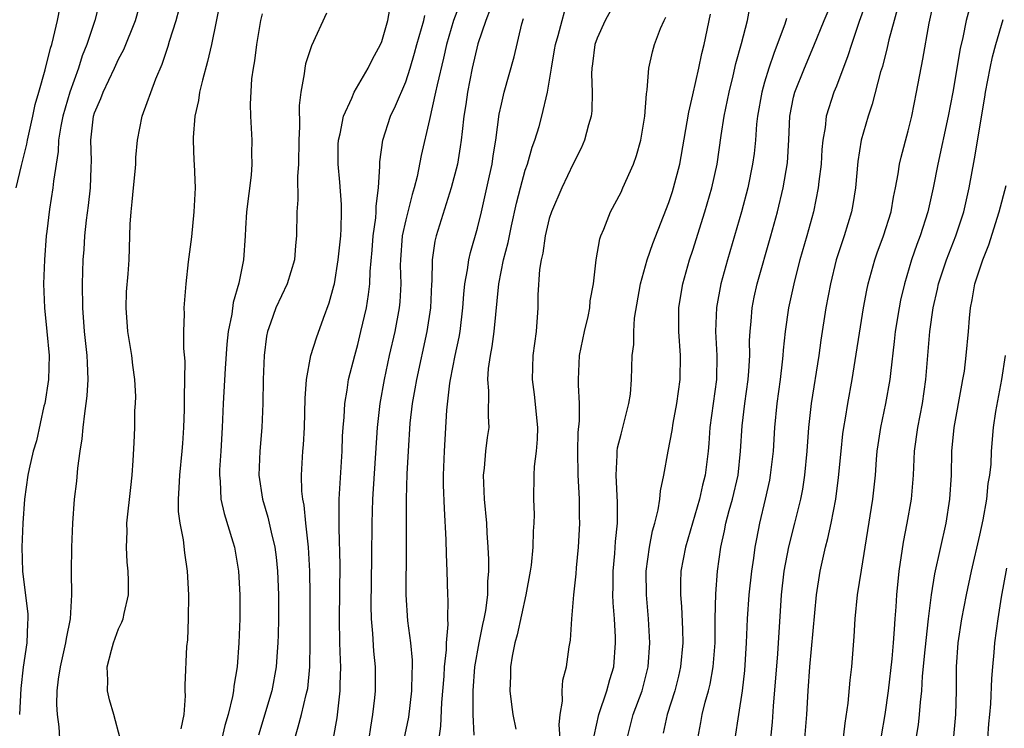
# Model space of a CAD drawing. Units: inches. Extents: x 2580000 to 2583000, y 1554000 to 1557000.
# Drawn here: x 2580835 to 2580917, y 1554962 to 1555021 of the extents above; entities that cross this region are included whole.
import ezdxf

# ---------------------------------------------------------------- set-up
doc = ezdxf.new("R2010")
doc.units = ezdxf.units.IN
doc.header["$MEASUREMENT"] = 0
doc.layers.add('LD25801554_2ft', color=75, linetype='Continuous')

msp = doc.modelspace()

# ---------------------------------------------------------------- linework, layer by layer
at = {"layer": 'LD25801554_2ft'}
for points, elevation in [([(2580841.524, 1555023), (2580841.01, 1555021), (2580840.353, 1555019), (2580839.965, 1555018.035), (2580839.645, 1555017), (2580838.921, 1555015), (2580838.338, 1555013), (2580838.169, 1555012.17), (2580837.989, 1555011), (2580837.953, 1555010.048), (2580837.555, 1555007.555), (2580837.511, 1555007), (2580837.235, 1555005.235), (2580837, 1555003.359), (2580836.958, 1555003), (2580836.8, 1555001), (2580836.737, 1554999), (2580836.814, 1554997), (2580837.016, 1554995.016), (2580837.195, 1554993), (2580837.139, 1554991), (2580836.829, 1554989), (2580836.762, 1554988.762), (2580836.138, 1554985.862), (2580835.866, 1554985), (2580835.525, 1554983.525), (2580835.419, 1554983), (2580835.147, 1554981), (2580834.995, 1554979), (2580834.918, 1554977), (2580834.964, 1554975), (2580835.403, 1554971.403), (2580835.422, 1554971), (2580835.376, 1554970.624), (2580835.336, 1554969), (2580835.038, 1554966.962), (2580834.825, 1554965.175), (2580834.732, 1554963)], 7884), ([(2580838.1, 1554961), (2580838.029, 1554961.971), (2580837.889, 1554963), (2580837.837, 1554963.837), (2580837.867, 1554965), (2580837.972, 1554965.972), (2580838.135, 1554967), (2580838.602, 1554969), (2580838.645, 1554969.355), (2580838.984, 1554971), (2580839.092, 1554973), (2580839.064, 1554974.936), (2580839.099, 1554977), (2580839.17, 1554979), (2580839.315, 1554981), (2580839.5, 1554982.501), (2580839.587, 1554983.587), (2580839.782, 1554985), (2580839.95, 1554986.05), (2580840.029, 1554987), (2580840.17, 1554988.17), (2580840.299, 1554989), (2580840.372, 1554989.628), (2580840.467, 1554991), (2580840.391, 1554992.39), (2580840.383, 1554993), (2580840.155, 1554995), (2580839.999, 1554997), (2580839.981, 1554999), (2580840.051, 1555001), (2580840.129, 1555001.871), (2580840.187, 1555003), (2580840.315, 1555004.315), (2580840.475, 1555005.525), (2580840.641, 1555007), (2580840.701, 1555008.701), (2580840.735, 1555009.264), (2580840.693, 1555011), (2580840.916, 1555013), (2580841, 1555013.266), (2580841.521, 1555014.479), (2580841.701, 1555015), (2580842.663, 1555017), (2580843, 1555017.749), (2580843.437, 1555018.564), (2580844.404, 1555021), (2580844.981, 1555023)], 7886), ([(2580851.566, 1555023), (2580850.781, 1555019), (2580850.443, 1555017.557), (2580850.016, 1555016.016), (2580849.777, 1555015), (2580849.686, 1555014.314), (2580849.379, 1555013), (2580849.227, 1555011.227), (2580849.228, 1555011), (2580849.303, 1555009.303), (2580849.329, 1555009), (2580849.402, 1555007), (2580849.3, 1555005), (2580849.086, 1555002.914), (2580848.82, 1555000.82), (2580848.612, 1554999), (2580848.446, 1554997), (2580848.477, 1554996.477), (2580848.431, 1554995), (2580848.422, 1554993.578), (2580848.541, 1554992.541), (2580848.518, 1554991), (2580848.471, 1554989.529), (2580848.49, 1554989), (2580848.488, 1554988.488), (2580848.439, 1554987), (2580848.334, 1554985.666), (2580848.297, 1554985), (2580848.08, 1554983), (2580848.044, 1554981.956), (2580847.968, 1554981), (2580847.977, 1554979.977), (2580848.111, 1554979), (2580848.39, 1554977.61), (2580848.511, 1554976.511), (2580848.737, 1554975), (2580848.841, 1554973), (2580848.819, 1554971), (2580848.757, 1554969.244), (2580848.686, 1554968.686), (2580848.538, 1554965.462), (2580848.546, 1554965), (2580848.577, 1554964.577), (2580848.449, 1554963), (2580848.191, 1554961.809)], 7890), ([(2580891.406, 1554961), (2580891.666, 1554962.333), (2580891.779, 1554963), (2580892.036, 1554964.036), (2580892.318, 1554965), (2580892.45, 1554965.55), (2580892.711, 1554967), (2580892.863, 1554969), (2580892.87, 1554971), (2580892.911, 1554973.089), (2580893.077, 1554975), (2580893.351, 1554977), (2580893.654, 1554978.346), (2580893.768, 1554979), (2580894.042, 1554980.042), (2580894.317, 1554981), (2580894.778, 1554983), (2580894.996, 1554985), (2580895.139, 1554987.139), (2580895.362, 1554989), (2580895.633, 1554991), (2580895.693, 1554991.693), (2580895.762, 1554993), (2580895.747, 1554994.253), (2580895.784, 1554995), (2580895.879, 1554995.879), (2580895.952, 1554997), (2580896.131, 1554997.869), (2580896.392, 1554999), (2580897.534, 1555003), (2580898.083, 1555005), (2580898.56, 1555007), (2580898.904, 1555009.096), (2580899.013, 1555011.012), (2580899.098, 1555013), (2580899.424, 1555014.576), (2580899.536, 1555015), (2580900.341, 1555017), (2580901.128, 1555018.872), (2580901.973, 1555021), (2580903, 1555023.406)], 7918), ([(2580900.376, 1554961), (2580900.524, 1554963), (2580900.634, 1554965), (2580900.778, 1554967), (2580901.333, 1554973), (2580901.632, 1554975), (2580902.089, 1554977), (2580902.295, 1554977.705), (2580902.575, 1554979), (2580902.955, 1554981), (2580903.189, 1554982.81), (2580903.394, 1554985), (2580903.548, 1554986.452), (2580903.623, 1554987), (2580903.768, 1554987.768), (2580903.962, 1554989), (2580904.329, 1554991), (2580905.27, 1554997), (2580905.544, 1554998.455), (2580905.662, 1554999), (2580906.211, 1555001), (2580906.411, 1555001.589), (2580906.943, 1555003), (2580907.567, 1555005), (2580907.776, 1555006.224), (2580907.95, 1555007), (2580908.173, 1555008.174), (2580908.289, 1555009), (2580908.413, 1555009.587), (2580909, 1555011.773), (2580909.298, 1555013), (2580909.708, 1555015), (2580910.232, 1555017.767), (2580910.763, 1555020.762), (2580911.194, 1555022.806)], 7924), ([(2580834.445, 1555007), (2580834.878, 1555008.878), (2580835.332, 1555010.668), (2580835.384, 1555011), (2580835.837, 1555013), (2580836.031, 1555013.969), (2580836.342, 1555015), (2580836.869, 1555016.869), (2580837.31, 1555018.69), (2580837.411, 1555019), (2580837.565, 1555019.565), (2580837.902, 1555021), (2580838.122, 1555022.122)], 7882), ([(2580857.72, 1554961), (2580858.024, 1554961.976), (2580858.287, 1554963), (2580858.681, 1554964.681), (2580858.771, 1554965), (2580858.806, 1554965.194), (2580858.994, 1554967), (2580859.014, 1554969), (2580859.014, 1554973), (2580858.988, 1554975), (2580858.872, 1554977), (2580858.644, 1554979), (2580858.509, 1554980.51), (2580858.398, 1554981), (2580858.329, 1554981.671), (2580858.302, 1554983), (2580858.408, 1554985), (2580858.46, 1554985.54), (2580858.542, 1554987), (2580858.6, 1554989.4), (2580858.703, 1554991), (2580859.081, 1554993), (2580859.531, 1554994.469), (2580860.119, 1554996.119), (2580860.6, 1554997.4), (2580861, 1554998.816), (2580861.044, 1554999), (2580861.366, 1555001), (2580861.565, 1555003), (2580861.607, 1555003.607), (2580861.636, 1555005), (2580861.623, 1555005.623), (2580861.494, 1555007.494), (2580861.351, 1555009), (2580861.362, 1555010.638), (2580861.379, 1555011), (2580861.512, 1555011.512), (2580861.788, 1555013), (2580862.509, 1555014.509), (2580862.696, 1555015), (2580863.877, 1555017), (2580864.234, 1555017.766), (2580864.902, 1555019), (2580865, 1555019.247), (2580865.508, 1555021), (2580865.742, 1555022.258)], 7896), ([(2580871.553, 1555022.447), (2580871.007, 1555021), (2580870.406, 1555019), (2580870.149, 1555017.851), (2580869.619, 1555015.619), (2580869.5, 1555015), (2580869, 1555012.729), (2580868.299, 1555009.701), (2580867.959, 1555007.959), (2580867.715, 1555007), (2580867.543, 1555006.457), (2580867, 1555004.336), (2580866.714, 1555003), (2580866.557, 1555001), (2580866.545, 1555000.545), (2580866.58, 1554999), (2580866.509, 1554997.491), (2580866.46, 1554997), (2580866.08, 1554995), (2580865.622, 1554993), (2580865.203, 1554991), (2580864.848, 1554989), (2580864.623, 1554987), (2580864.215, 1554981), (2580864.156, 1554979), (2580864.143, 1554976.143), (2580864.083, 1554972.083), (2580864.111, 1554971), (2580864.226, 1554969.774), (2580864.305, 1554968.305), (2580864.441, 1554967), (2580864.446, 1554965), (2580864.392, 1554964.392), (2580864.232, 1554963), (2580864.045, 1554961.955), (2580863.919, 1554961)], 7900), ([(2580885.524, 1554961), (2580886.015, 1554963), (2580886.756, 1554965), (2580887.268, 1554967), (2580887.408, 1554969), (2580887.307, 1554971), (2580887.123, 1554973), (2580887.094, 1554975), (2580887.371, 1554977), (2580887.635, 1554978.365), (2580887.822, 1554979), (2580888.108, 1554980.108), (2580888.244, 1554981), (2580888.291, 1554981.709), (2580888.584, 1554983), (2580888.939, 1554985), (2580889.267, 1554986.733), (2580889.358, 1554987.358), (2580889.669, 1554989), (2580889.949, 1554991), (2580889.974, 1554993), (2580889.839, 1554995), (2580889.842, 1554997), (2580889.987, 1554998.013), (2580890.162, 1554999), (2580890.734, 1555001), (2580891, 1555001.802), (2580891.999, 1555005), (2580892.587, 1555007), (2580893.03, 1555009), (2580893.377, 1555011.377), (2580893.633, 1555013), (2580894.039, 1555015), (2580894.376, 1555016.376), (2580894.605, 1555017.395), (2580895.074, 1555019.074), (2580895.571, 1555021), (2580895.796, 1555022.204)], 7914), ([(2580905.487, 1555022.513), (2580904.909, 1555020.909), (2580904.26, 1555019), (2580903.971, 1555018.029), (2580903, 1555015.508), (2580902.788, 1555015), (2580902.137, 1555013), (2580902.05, 1555012.05), (2580901.869, 1555011), (2580901.793, 1555010.206), (2580901.724, 1555009), (2580901.538, 1555007.538), (2580901.486, 1555007), (2580901.078, 1555005), (2580900.531, 1555003), (2580899.957, 1555001), (2580899.578, 1554999.578), (2580899.432, 1554999), (2580898.99, 1554997), (2580898.709, 1554995), (2580898.551, 1554993.449), (2580898.529, 1554993), (2580898.48, 1554992.48), (2580898.303, 1554991), (2580898.037, 1554989), (2580897.838, 1554987), (2580897.706, 1554985), (2580897.479, 1554983), (2580897.406, 1554982.594), (2580897.056, 1554981), (2580896.571, 1554979), (2580896.311, 1554977.689), (2580896.189, 1554977), (2580896.075, 1554976.075), (2580895.912, 1554975), (2580895.684, 1554973), (2580895.548, 1554971), (2580895.473, 1554969), (2580895.325, 1554966.675), (2580895.125, 1554965), (2580894.806, 1554963), (2580894.508, 1554961)], 7920), ([(2580843.139, 1554961), (2580842.6, 1554963), (2580842.243, 1554964.243), (2580842.088, 1554965), (2580842.111, 1554965.889), (2580842.047, 1554967), (2580842.401, 1554968.401), (2580842.571, 1554969), (2580843, 1554970.173), (2580843.281, 1554970.719), (2580843.374, 1554971), (2580843.456, 1554971.456), (2580843.826, 1554973), (2580843.828, 1554974.172), (2580843.799, 1554975), (2580843.727, 1554975.727), (2580843.663, 1554977), (2580843.705, 1554978.295), (2580843.699, 1554979), (2580844.017, 1554981.983), (2580844.139, 1554983), (2580844.229, 1554984.229), (2580844.302, 1554985.698), (2580844.351, 1554987), (2580844.37, 1554988.37), (2580844.418, 1554989), (2580844.43, 1554989.57), (2580844.37, 1554991), (2580844.202, 1554992.202), (2580844.115, 1554993), (2580843.777, 1554995), (2580843.625, 1554997), (2580843.671, 1554998.329), (2580843.814, 1554999.814), (2580843.885, 1555001), (2580843.978, 1555003.977), (2580844.039, 1555005), (2580844.146, 1555005.854), (2580844.244, 1555007), (2580844.389, 1555008.389), (2580844.439, 1555009), (2580844.444, 1555009.556), (2580844.583, 1555011), (2580844.962, 1555013), (2580846.118, 1555016.118), (2580846.656, 1555017.344), (2580847.149, 1555018.851), (2580847.258, 1555019.258), (2580847.801, 1555021), (2580848.056, 1555021.944)], 7888), ([(2580855, 1555021.561), (2580854.861, 1555021), (2580854.529, 1555019), (2580854.366, 1555017.634), (2580854.253, 1555017), (2580854.122, 1555016.121), (2580853.997, 1555013.997), (2580854.024, 1555013), (2580854.138, 1555011), (2580854.107, 1555009.893), (2580854.137, 1555009), (2580854.071, 1555008.071), (2580853.688, 1555005), (2580853.604, 1555003.604), (2580853.583, 1555003), (2580853.446, 1555001), (2580853.054, 1554999.054), (2580852.572, 1554997.428), (2580852.457, 1554996.457), (2580852.168, 1554995), (2580852.059, 1554993.941), (2580851.91, 1554991.91), (2580851.75, 1554989), (2580851.659, 1554987), (2580851.549, 1554985), (2580851.441, 1554983.441), (2580851.429, 1554983), (2580851.486, 1554982.514), (2580851.549, 1554981), (2580851.813, 1554979.813), (2580852.561, 1554977.439), (2580852.683, 1554977), (2580853.028, 1554975), (2580853.138, 1554973), (2580853.137, 1554971), (2580853.063, 1554969), (2580852.899, 1554967), (2580852.625, 1554965.375), (2580852.595, 1554965), (2580852.517, 1554964.517), (2580852.159, 1554963), (2580851.893, 1554962.107), (2580851.64, 1554961)], 7892), ([(2580860.391, 1555021.609), (2580859.116, 1555018.884), (2580858.628, 1555017.372), (2580858.559, 1555017), (2580858.525, 1555016.525), (2580858.243, 1555015), (2580858.104, 1555013.895), (2580858.137, 1555012.137), (2580858.078, 1555011), (2580858.041, 1555009), (2580857.953, 1555007.953), (2580857.989, 1555006.011), (2580857.901, 1555005), (2580857.879, 1555003), (2580857.798, 1555002.202), (2580857.71, 1555001), (2580857.097, 1554999), (2580856.156, 1554997), (2580855.713, 1554995.713), (2580855.449, 1554995), (2580855.37, 1554994.63), (2580855.161, 1554993), (2580855.089, 1554991), (2580855.058, 1554989), (2580854.964, 1554987), (2580854.794, 1554985), (2580854.734, 1554983), (2580855.033, 1554981), (2580855.49, 1554979.49), (2580855.749, 1554978.251), (2580856.054, 1554977), (2580856.163, 1554976.163), (2580856.284, 1554975), (2580856.356, 1554973), (2580856.356, 1554971), (2580856.341, 1554969.659), (2580856.319, 1554969), (2580856.256, 1554968.256), (2580856.179, 1554967), (2580855.801, 1554965), (2580854.709, 1554961.29)], 7894), ([(2580860.966, 1554961.034), (2580861.258, 1554962.742), (2580861.525, 1554965), (2580861.524, 1554965.524), (2580861.573, 1554967), (2580861.541, 1554967.541), (2580861.503, 1554969), (2580861.469, 1554971), (2580861.516, 1554975.516), (2580861.434, 1554978.566), (2580861.448, 1554981), (2580861.684, 1554985), (2580861.728, 1554986.272), (2580861.772, 1554987), (2580861.854, 1554987.853), (2580861.912, 1554989), (2580862.112, 1554990.112), (2580862.23, 1554991), (2580862.735, 1554993), (2580863, 1554993.925), (2580863.263, 1554995), (2580863.716, 1554997), (2580863.901, 1554998.098), (2580863.994, 1554999), (2580864.025, 1555000.025), (2580864.193, 1555001.807), (2580864.285, 1555003), (2580864.495, 1555004.494), (2580864.526, 1555005), (2580864.518, 1555005.482), (2580864.716, 1555007), (2580864.831, 1555008.831), (2580864.829, 1555009.172), (2580865.079, 1555011), (2580865.72, 1555013), (2580866.145, 1555013.855), (2580867, 1555015.88), (2580867.365, 1555017), (2580867.736, 1555018.264), (2580867.923, 1555019), (2580868.325, 1555020.325), (2580868.51, 1555021), (2580868.601, 1555021.399)], 7898), ([(2580874.067, 1555021.933), (2580873.692, 1555021), (2580873.042, 1555019.042), (2580872.555, 1555017), (2580872.156, 1555015), (2580872.018, 1555013.982), (2580871.863, 1555013), (2580871.71, 1555011.71), (2580871.645, 1555011), (2580871.567, 1555010.433), (2580871.323, 1555009), (2580870.814, 1555007), (2580869.554, 1555003), (2580869.443, 1555002.556), (2580869.206, 1555001), (2580869.184, 1554999.183), (2580869.163, 1554999), (2580869.082, 1554997), (2580868.776, 1554995), (2580867.899, 1554991), (2580867.776, 1554990.224), (2580867.552, 1554989), (2580867.359, 1554987.359), (2580867.195, 1554985), (2580867.105, 1554983.105), (2580867.053, 1554981), (2580867.048, 1554977), (2580867.011, 1554973), (2580867.154, 1554970.846), (2580867.394, 1554969), (2580867.541, 1554967.541), (2580867.54, 1554967), (2580867.51, 1554966.49), (2580867.485, 1554965), (2580867.222, 1554962.778), (2580866.817, 1554960.817)], 7902), ([(2580869.81, 1554961), (2580869.95, 1554962.05), (2580870.029, 1554964.029), (2580870.203, 1554966.203), (2580870.245, 1554967), (2580870.403, 1554968.403), (2580870.403, 1554969), (2580870.544, 1554970.544), (2580870.517, 1554971), (2580870.554, 1554972.554), (2580870.527, 1554973), (2580870.473, 1554975), (2580870.41, 1554976.41), (2580870.389, 1554977.612), (2580870.234, 1554980.234), (2580870.174, 1554982.174), (2580870.167, 1554983), (2580870.23, 1554985), (2580870.443, 1554988.443), (2580870.688, 1554990.688), (2580870.74, 1554991), (2580871.132, 1554993), (2580871.459, 1554994.541), (2580871.54, 1554995), (2580871.786, 1554997), (2580871.861, 1554998.139), (2580871.944, 1554999), (2580872.165, 1555000.166), (2580872.268, 1555001), (2580872.404, 1555001.596), (2580873, 1555003.631), (2580873.336, 1555005), (2580874.017, 1555008.016), (2580874.223, 1555009), (2580874.315, 1555009.685), (2580874.537, 1555011), (2580874.827, 1555013.173), (2580875, 1555014.014), (2580875.229, 1555015), (2580876.057, 1555017.943), (2580876.706, 1555020.706), (2580876.841, 1555021.159)], 7904), ([(2580872.714, 1554961.286), (2580872.653, 1554963), (2580872.627, 1554964.627), (2580872.641, 1554965), (2580872.784, 1554967), (2580873.137, 1554969), (2580873.456, 1554970.544), (2580873.567, 1554971), (2580873.697, 1554971.697), (2580873.861, 1554973), (2580873.871, 1554974.129), (2580873.948, 1554975), (2580873.953, 1554975.953), (2580873.9, 1554977), (2580873.816, 1554978.184), (2580873.782, 1554979), (2580873.601, 1554981), (2580873.508, 1554983), (2580873.583, 1554983.583), (2580873.706, 1554985), (2580873.851, 1554986.149), (2580873.977, 1554987), (2580873.926, 1554987.926), (2580873.951, 1554990.049), (2580873.866, 1554991), (2580873.932, 1554991.932), (2580874.084, 1554993), (2580874.235, 1554993.765), (2580874.408, 1554995), (2580874.791, 1554999), (2580875.189, 1555001), (2580875.56, 1555002.439), (2580875.847, 1555003.846), (2580876.268, 1555005.732), (2580876.595, 1555007), (2580877, 1555008.485), (2580877.173, 1555009), (2580877.581, 1555010.419), (2580877.801, 1555011), (2580878.144, 1555012.145), (2580878.38, 1555013), (2580878.851, 1555015), (2580879, 1555015.852), (2580879.177, 1555017), (2580879.452, 1555018.548), (2580879.516, 1555019), (2580879.742, 1555019.741), (2580880.07, 1555021), (2580880.288, 1555021.712)], 7906), ([(2580884.147, 1555021.853), (2580883.668, 1555021), (2580883, 1555019.51), (2580882.816, 1555019), (2580882.615, 1555017.385), (2580882.552, 1555017), (2580882.529, 1555016.529), (2580882.581, 1555015), (2580882.549, 1555013.451), (2580882.49, 1555013), (2580882.268, 1555012.267), (2580881.958, 1555011), (2580881.673, 1555010.327), (2580881, 1555009.009), (2580880.039, 1555007), (2580879.177, 1555005), (2580879, 1555004.436), (2580878.66, 1555003), (2580878.451, 1555001.549), (2580878.322, 1555001), (2580878.195, 1555000.195), (2580878.059, 1554998.059), (2580878.052, 1554997), (2580877.913, 1554995), (2580877.637, 1554993), (2580877.56, 1554991), (2580877.745, 1554989.745), (2580878.01, 1554987), (2580877.995, 1554986.005), (2580877.9, 1554985), (2580877.738, 1554983.738), (2580877.7, 1554983), (2580877.689, 1554981), (2580877.733, 1554979.733), (2580877.724, 1554979), (2580877.668, 1554978.331), (2580877.63, 1554977), (2580877.477, 1554975.477), (2580877.411, 1554975), (2580877.047, 1554973), (2580876.321, 1554969.679), (2580876.124, 1554969), (2580875.891, 1554967.891), (2580875.753, 1554967), (2580875.753, 1554966.246), (2580875.705, 1554965), (2580875.836, 1554963.836), (2580875.963, 1554963), (2580876.201, 1554961.799)], 7908), ([(2580879.926, 1554961), (2580879.842, 1554962.158), (2580879.922, 1554963), (2580880.118, 1554964.118), (2580880.074, 1554965), (2580880.129, 1554965.871), (2580880.43, 1554967), (2580880.668, 1554968.668), (2580880.768, 1554969.232), (2580880.878, 1554971), (2580881, 1554972.328), (2580881.046, 1554973), (2580881.236, 1554974.764), (2580881.268, 1554975.268), (2580881.444, 1554977), (2580881.531, 1554978.469), (2580881.561, 1554979), (2580881.541, 1554979.541), (2580881.526, 1554981), (2580881.455, 1554982.546), (2580881.418, 1554983), (2580881.392, 1554985), (2580881.426, 1554986.574), (2580881.533, 1554987.533), (2580881.516, 1554989), (2580881.448, 1554990.553), (2580881.441, 1554991), (2580881.541, 1554993), (2580881.936, 1554995), (2580882.261, 1554996.261), (2580882.4, 1554997), (2580882.432, 1554997.568), (2580882.7, 1554999), (2580882.914, 1555001), (2580883.236, 1555002.764), (2580883.318, 1555003), (2580883.561, 1555003.561), (2580884.128, 1555005), (2580885, 1555006.658), (2580885.158, 1555007), (2580886.035, 1555009), (2580886.289, 1555009.71), (2580886.654, 1555011), (2580886.987, 1555013), (2580887.128, 1555014.872), (2580887.193, 1555015.193), (2580887.337, 1555017), (2580887.619, 1555018.381), (2580887.801, 1555019), (2580888.312, 1555020.312), (2580888.602, 1555021), (2580888.741, 1555021.259)], 7910), ([(2580882.763, 1554961.237), (2580883.132, 1554963), (2580883.819, 1554965), (2580884.063, 1554965.937), (2580884.396, 1554967), (2580884.546, 1554969), (2580884.535, 1554969.466), (2580884.447, 1554971), (2580884.339, 1554972.339), (2580884.325, 1554973), (2580884.346, 1554973.654), (2580884.34, 1554975), (2580884.476, 1554976.475), (2580884.539, 1554977.461), (2580884.697, 1554979), (2580884.711, 1554980.711), (2580884.589, 1554983), (2580884.682, 1554984.682), (2580884.681, 1554985), (2580884.717, 1554985.283), (2580885, 1554986.443), (2580885.21, 1554987.21), (2580885.663, 1554989), (2580885.785, 1554989.785), (2580885.866, 1554991), (2580885.918, 1554993), (2580886.062, 1554993.937), (2580886.062, 1554995), (2580886.133, 1554996.133), (2580886.635, 1554999), (2580887.186, 1555001), (2580887.648, 1555002.352), (2580889, 1555005.795), (2580889.3, 1555006.7), (2580889.397, 1555007), (2580889.922, 1555009), (2580890.534, 1555012.533), (2580890.654, 1555013.346), (2580891, 1555014.769), (2580891.496, 1555017), (2580891.755, 1555018.245), (2580891.944, 1555019), (2580892.476, 1555021.524)], 7912), ([(2580898.841, 1555021.159), (2580898.695, 1555020.695), (2580898.064, 1555019), (2580897.759, 1555018.241), (2580897.351, 1555017), (2580897, 1555015.836), (2580896.766, 1555015), (2580896.414, 1555013), (2580896.331, 1555012.332), (2580896.228, 1555011), (2580896.119, 1555009.881), (2580895.999, 1555009), (2580895.599, 1555007), (2580895.067, 1555005), (2580893.891, 1555001), (2580893.34, 1554999), (2580892.973, 1554997.027), (2580892.905, 1554995), (2580893.014, 1554993), (2580892.979, 1554991), (2580892.436, 1554987), (2580892.341, 1554985.659), (2580892.275, 1554985), (2580892.034, 1554983), (2580891.818, 1554982.182), (2580891.554, 1554981), (2580890.38, 1554977), (2580890.011, 1554975), (2580889.966, 1554974.034), (2580889.961, 1554973), (2580890.045, 1554972.045), (2580890.126, 1554970.126), (2580890.154, 1554969), (2580889.982, 1554967), (2580889.798, 1554966.203), (2580889.492, 1554965), (2580888.844, 1554963), (2580888.536, 1554961.464)], 7916), ([(2580908.091, 1555021.909), (2580907.821, 1555021), (2580907.389, 1555019.39), (2580907.256, 1555018.744), (2580906.845, 1555017.155), (2580906.702, 1555016.702), (2580906.002, 1555013.998), (2580905.647, 1555013), (2580905.084, 1555011), (2580904.801, 1555009.199), (2580904.59, 1555007), (2580904.375, 1555005.625), (2580904.258, 1555005), (2580903.653, 1555003), (2580902.996, 1555001), (2580902.498, 1554999), (2580902.115, 1554997), (2580901.712, 1554994.288), (2580901.547, 1554993), (2580900.904, 1554989), (2580900.68, 1554987), (2580900.534, 1554985), (2580900.345, 1554983), (2580900.163, 1554981.836), (2580900.005, 1554981), (2580899.51, 1554979), (2580898.989, 1554977.012), (2580898.616, 1554975), (2580898.39, 1554973), (2580898.07, 1554968.07), (2580897.708, 1554963.708), (2580897.624, 1554962.376), (2580897.481, 1554961)], 7922), ([(2580914.092, 1555021.908), (2580913.862, 1555021), (2580913.572, 1555019.572), (2580913.353, 1555018.647), (2580912.737, 1555015), (2580912.357, 1555013), (2580911.489, 1555009), (2580911.102, 1555007), (2580910.653, 1555005), (2580910.014, 1555003), (2580909.732, 1555002.268), (2580909.282, 1555001), (2580908.682, 1554999), (2580908.367, 1554997.633), (2580908.24, 1554997), (2580907.916, 1554995), (2580907.837, 1554994.163), (2580907.512, 1554991.512), (2580907.467, 1554991), (2580907.112, 1554989), (2580906.677, 1554987), (2580906.461, 1554985.539), (2580906.385, 1554985), (2580906.323, 1554984.323), (2580906.233, 1554983), (2580906.023, 1554981), (2580905.067, 1554975.067), (2580904.75, 1554973), (2580904.547, 1554971), (2580904.46, 1554969.539), (2580904.257, 1554967), (2580904.13, 1554965.87), (2580903.952, 1554963.953), (2580903.705, 1554962.295), (2580903.371, 1554959.371)], 7926), ([(2580906.783, 1554961.217), (2580907.087, 1554963), (2580907.367, 1554965), (2580907.667, 1554967.667), (2580907.788, 1554969), (2580907.846, 1554970.154), (2580907.927, 1554971), (2580907.996, 1554971.996), (2580908.045, 1554973), (2580908.242, 1554975), (2580908.602, 1554977.397), (2580908.921, 1554979), (2580909.278, 1554981), (2580909.443, 1554983), (2580909.533, 1554985), (2580909.799, 1554987), (2580910.193, 1554989), (2580910.485, 1554991), (2580910.814, 1554995), (2580911.1, 1554997), (2580911.456, 1554998.544), (2580911.54, 1554999), (2580912.204, 1555001), (2580912.996, 1555003), (2580913.643, 1555005), (2580914.099, 1555007), (2580914.558, 1555009.442), (2580915.422, 1555014.578), (2580915.479, 1555015), (2580915.853, 1555017), (2580916.055, 1555017.945), (2580916.327, 1555019), (2580916.931, 1555021.068)], 7928), ([(2580909.665, 1554961), (2580909.856, 1554962.144), (2580909.955, 1554963), (2580910.032, 1554964.032), (2580910.155, 1554965), (2580910.212, 1554966.212), (2580910.417, 1554968.417), (2580910.713, 1554971), (2580910.962, 1554973), (2580911.232, 1554974.768), (2580912.175, 1554979), (2580912.496, 1554981), (2580912.617, 1554983), (2580912.652, 1554985), (2580912.841, 1554987), (2580913.483, 1554990.517), (2580913.584, 1554991), (2580913.698, 1554991.698), (2580913.862, 1554993), (2580914.054, 1554995), (2580914.13, 1554996.13), (2580914.219, 1554997), (2580914.353, 1554997.647), (2580914.578, 1554999), (2580915.248, 1555001), (2580915.755, 1555002.245), (2580916.622, 1555005), (2580917.193, 1555007.193)], 7930), ([(2580912.828, 1554961.172), (2580912.986, 1554963), (2580913.035, 1554965), (2580913.037, 1554967), (2580913.184, 1554969), (2580913.496, 1554971), (2580913.87, 1554973), (2580914.299, 1554975), (2580915, 1554978.002), (2580915.265, 1554979.265), (2580915.57, 1554981), (2580915.7, 1554982.3), (2580915.827, 1554983), (2580915.927, 1554983.927), (2580915.97, 1554985), (2580916.132, 1554987), (2580916.321, 1554988.321), (2580916.82, 1554991), (2580917.13, 1554993)], 7932), ([(2580915.648, 1554961), (2580915.754, 1554962.246), (2580915.839, 1554963), (2580915.916, 1554963.916), (2580915.987, 1554966.014), (2580916.071, 1554967), (2580916.196, 1554968.196), (2580916.258, 1554969), (2580916.522, 1554971), (2580916.81, 1554972.81), (2580917.246, 1554975.246)], 7934)]:
    msp.add_lwpolyline(points, dxfattribs=dict(at, elevation=elevation))

doc.saveas('drawing.dxf')
